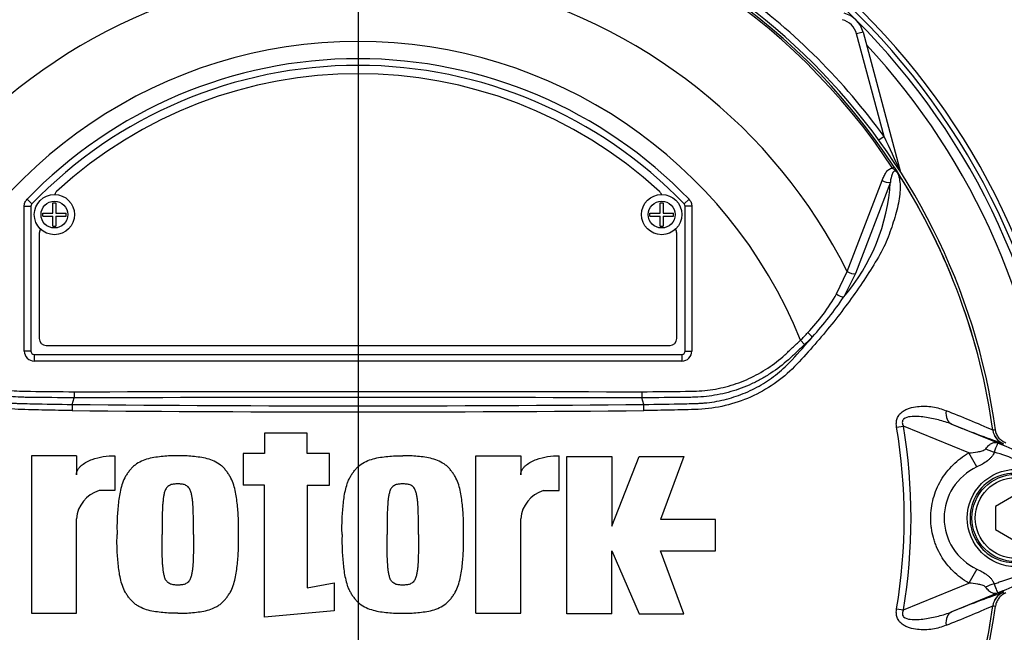
# Model space of a CAD drawing. Units: millimetres. Extents: x 0 to 594, y 0 to 420.
# Drawn here: x 133 to 162, y 172 to 191 of the extents above; entities that cross this region are included whole.
import ezdxf
from ezdxf.lldxf.tags import DXFTag

# ---------------------------------------------------------------- set-up
doc = ezdxf.new("R2010")
doc.units = ezdxf.units.MM
for name, color, linetype in [('Default', 7, 'Continuous'), ('II2-01-STD', 7, 'Continuous'), ('PART5', 7, 'Continuous'), ('TSH-1', 7, 'Continuous')]:
    doc.layers.add(name, color=color, linetype=linetype)
tags = doc.linetypes.add('CENTER2', pattern=[28.575, 19.05, -3.175, 3.175, -3.175]).pattern_tags.tags
tags[10:11] = [DXFTag(74, 4), DXFTag(75, 0), DXFTag(340, '0'), DXFTag(46, 0.0), DXFTag(50, 0.0), DXFTag(44, 0.0), DXFTag(45, 0.0)]
tags[8:9] = [DXFTag(74, 4), DXFTag(75, 0), DXFTag(340, '0'), DXFTag(46, 0.0), DXFTag(50, 0.0), DXFTag(44, 0.0), DXFTag(45, 0.0)]
tags[6:7] = [DXFTag(74, 4), DXFTag(75, 0), DXFTag(340, '0'), DXFTag(46, 0.0), DXFTag(50, 0.0), DXFTag(44, 0.0), DXFTag(45, 0.0)]
tags[4:5] = [DXFTag(74, 4), DXFTag(75, 0), DXFTag(340, '0'), DXFTag(46, 0.0), DXFTag(50, 0.0), DXFTag(44, 0.0), DXFTag(45, 0.0)]

# ---------------------------------------------------------------- blocks, each defined once
blk = doc.blocks.new('SEANNOT_GROUP98')
at = {"layer": 'Default', "color": 7, "linetype": 'CENTER2'}
blk.add_line((143.125, 215.304), (143.125, 98.407), dxfattribs=at)
blk = doc.blocks.new('SE3')
at = {"layer": 'II2-01-STD', "color": 7, "linetype": 'Continuous'}
for p, q in [((158.181, 190.396), (157.988, 190.344)), ((158.808, 187.284), (157.988, 190.344)), ((158.181, 190.396), (159.299, 186.223)), ((158.808, 187.284), (158.653, 187.171))]:
    blk.add_line(p, q, dxfattribs=at)
for centre, radius, start, end in [((143.065, 175.905), 21.35, 2.6846, 87.3154), ((143.065, 175.905), 21.2, 2.7036, 87.2964), ((143.125, 175.905), 21, 3.6234, 86.3766), ((143.125, 175.905), 19.376, 35.9615, 54.0385), ((157.408, 190.189), 0.8, 15, 75), ((157.408, 190.189), 0.6, 15, 75), ((143.125, 175.905), 20.71, 3.942, 42.956), ((128.088, 172.409), 34.132, 23.8742, 25.8359), ((162.616, 178.599), 0.5, 187.8692, 208.2937)]:
    blk.add_arc(centre, radius, start, end, dxfattribs=at)
at = {"layer": 'PART5', "color": 7, "linetype": 'Continuous'}
for p, q in [((159.059, 186.343), (159.107, 186.375)), ((157.709, 183.262), (158.749, 185.973)), ((158.992, 185.926), (157.958, 183.198)), ((133.175, 180.886), (133.175, 185.203)), ((133.175, 185.203), (133.375, 185.203)), ((133.259, 185.411), (133.403, 185.272)), ((133.375, 185.203), (133.375, 180.886)), ((133.375, 185.203), (133.375, 185.203)), ((133.375, 185.203), (133.375, 180.886)), ((133.403, 185.272), (133.403, 185.272)), ((134.03, 185), (134.03, 185.305)), ((134.03, 185.305), (134.119, 185.305)), ((134.119, 185.305), (134.119, 185)), ((152.131, 185.001), (152.131, 185.306)), ((152.131, 185.306), (152.22, 185.306)), ((152.22, 185.306), (152.22, 185.001)), ((152.991, 185.411), (152.847, 185.272)), ((152.847, 185.272), (152.847, 185.272)), ((152.875, 180.886), (152.875, 185.203)), ((152.875, 180.886), (152.875, 185.203)), ((152.875, 185.203), (152.875, 185.203)), ((153.075, 185.203), (152.875, 185.203)), ((153.075, 185.203), (153.075, 180.886)), ((133.725, 184.91), (133.725, 185)), ((133.725, 185), (134.03, 185)), ((133.725, 184.91), (134.03, 184.91)), ((134.03, 184.605), (134.03, 184.91)), ((134.119, 185), (134.425, 185)), ((134.119, 184.91), (134.119, 184.605)), ((134.119, 184.91), (134.425, 184.91)), ((134.425, 184.91), (134.425, 185)), ((151.826, 184.911), (151.826, 185.001)), ((151.826, 185.001), (152.131, 185.001)), ((151.826, 184.911), (152.131, 184.911)), ((152.131, 184.606), (152.131, 184.911)), ((152.22, 185.001), (152.526, 185.001)), ((152.22, 184.911), (152.22, 184.606)), ((152.22, 184.911), (152.526, 184.911)), ((152.526, 184.911), (152.526, 185.001)), ((152.131, 184.606), (152.22, 184.606)), ((133.625, 184.405), (133.625, 181.255)), ((134.03, 184.605), (134.119, 184.605)), ((152.625, 181.255), (152.625, 184.405)), ((157.387, 182.588), (157.709, 183.262)), ((157.958, 183.198), (157.602, 182.503)), ((156.313, 181.207), (156.435, 181.077)), ((133.375, 180.886), (133.175, 180.886)), ((133.375, 180.886), (133.375, 180.886)), ((133.825, 181.055), (152.425, 181.055)), ((152.875, 180.886), (152.875, 180.886)), ((152.875, 180.886), (153.075, 180.886)), ((133.475, 180.786), (152.775, 180.786)), ((133.475, 180.786), (133.475, 180.786)), ((133.475, 180.786), (152.775, 180.786)), ((133.475, 180.786), (133.475, 180.586)), ((152.775, 180.586), (133.475, 180.586)), ((152.775, 180.786), (152.775, 180.786)), ((152.775, 180.786), (152.775, 180.586)), ((134.665, 179.67), (134.664, 179.486)), ((151.584, 179.67), (151.585, 179.486)), ((134.607, 179.291), (134.664, 179.486)), ((134.664, 179.486), (134.664, 179.486)), ((151.585, 179.486), (151.585, 179.486)), ((151.642, 179.291), (151.585, 179.486)), ((159.179, 178.611), (159.381, 178.645)), ((161.33, 177.848), (159.381, 178.645)), ((160.82, 178.705), (162.341, 178.083)), ((162.048, 178.523), (162.048, 178.522)), ((162.048, 178.522), (162.054, 178.523)), ((162.048, 178.522), (162.048, 178.523)), ((162.048, 178.523), (162.048, 178.523)), ((141.609, 178.431), (140.334, 178.431)), ((140.334, 178.431), (140.334, 177.828)), ((141.609, 177.828), (141.609, 178.431)), ((162.341, 178.083), (162.36, 178.128)), ((134.735, 177.761), (133.393, 177.761)), ((133.393, 177.761), (133.393, 173.066)), ((134.735, 177.761), (134.735, 177.197)), ((135.875, 177.762), (135.875, 176.721)), ((140.334, 177.828), (139.697, 177.828)), ((139.697, 177.828), (139.697, 176.889)), ((142.279, 177.828), (141.609, 177.828)), ((142.279, 176.889), (142.279, 177.828)), ((146.637, 173.066), (146.637, 177.761)), ((146.637, 177.761), (147.979, 177.761)), ((147.979, 177.761), (147.979, 177.197)), ((149.119, 176.721), (149.119, 177.762)), ((149.353, 173.045), (149.353, 177.74)), ((149.353, 177.74), (150.695, 177.74)), ((150.695, 177.74), (150.695, 175.661)), ((150.695, 175.661), (151.5, 177.74)), ((151.5, 177.74), (152.841, 177.74)), ((152.841, 177.74), (152.137, 175.862)), ((161.572, 177.428), (161.33, 177.848)), ((135.875, 176.721), (135.405, 176.721)), ((140.334, 176.889), (139.697, 176.889)), ((140.334, 172.947), (140.334, 176.889)), ((141.609, 176.889), (141.609, 173.824)), ((141.609, 176.889), (142.279, 176.889)), ((148.649, 176.721), (149.119, 176.721)), ((162.725, 176.598), (162.125, 176.252)), ((162.125, 176.252), (162.125, 175.559)), ((134.735, 173.066), (134.735, 175.883)), ((147.979, 173.066), (147.979, 175.883)), ((153.78, 175.862), (152.137, 175.862)), ((153.78, 174.923), (153.78, 175.862)), ((162.125, 175.559), (162.725, 175.213)), ((150.695, 173.045), (150.695, 174.923)), ((150.695, 174.923), (151.5, 173.045)), ((152.841, 173.045), (152.137, 174.923)), ((152.137, 174.923), (153.78, 174.923)), ((161.573, 174.383), (161.332, 173.963)), ((141.609, 173.824), (142.412, 173.972)), ((142.412, 173.972), (142.412, 173.133)), ((159.381, 173.166), (161.332, 173.963)), ((162.341, 173.728), (160.82, 173.106)), ((162.341, 173.728), (162.36, 173.682)), ((162.353, 173.683), (162.36, 173.682)), ((159.179, 173.2), (159.381, 173.166)), ((162.048, 173.289), (162.048, 173.288)), ((162.048, 173.288), (162.048, 173.289)), ((162.048, 173.288), (162.048, 173.288)), ((133.393, 173.066), (134.735, 173.066)), ((142.412, 173.133), (140.334, 172.947)), ((146.637, 173.066), (147.979, 173.066)), ((150.695, 173.045), (149.353, 173.045)), ((151.5, 173.045), (152.841, 173.045))]:
    blk.add_line(p, q, dxfattribs=at)
for centre, radius in [((134.075, 184.955), 0.6), ((152.176, 184.956), 0.6), ((134.075, 184.955), 0.4), ((152.176, 184.956), 0.4), ((162.735, 175.905), 1.451), ((162.725, 175.905), 1.3), ((162.725, 175.905), 1.2)]:
    blk.add_circle(centre, radius, dxfattribs=at)
for centre, radius, start, end in [((143.125, 175.905), 19.184, 97.8678, 172.1322), ((143.125, 175.905), 19.184, 7.8678, 82.1322), ((143.125, 175.905), 19.106, 98.1954, 146.7731), ((143.125, 175.905), 19.048, 98.1954, 146.7731), ((143.125, 175.905), 19.048, 33.2269, 81.8046), ((143.125, 175.905), 19.106, 33.2269, 81.8046), ((143.125, 175.905), 16.335, 103.2167, 153.2331), ((143.125, 175.905), 16.335, 26.7669, 76.7833), ((143.125, 175.905), 14.214, 21.8998, 158.1002), ((143.125, 175.905), 13.7, 43.9331, 136.0669), ((143.125, 175.905), 13.5, 43.9332, 136.0668), ((143.125, 175.905), 13.5, 43.9331, 136.0669), ((143.125, 175.905), 13.25, 47.2999, 132.7001), ((158.458, 185.58), 0.97, 36.649, 38.2272), ((143.125, 175.905), 19.104, 7.8758, 32.4128), ((159.134, 186.075), 0.138, 26.87, 30.6693), ((143.125, 175.905), 19.103, 7.8758, 32.3855), ((153.257, 186.261), 5.744, 319.1396, 356.655), ((134.275, 185.496), 0.2, 132.7001, 162.7489), ((151.975, 185.496), 0.2, 17.5353, 47.2999), ((133.475, 185.203), 0.1, 136.0881, 179.9789), ((152.775, 185.203), 0.1, 0.0211, 43.9119), ((133.825, 184.405), 0.2, 144.8243, 180), ((152.425, 184.405), 0.2, 0, 35.1861), ((152.263, 185.488), 5.888, 316.4856, 330.4929), ((149.86, 187.582), 9.259, 317.3704, 326.7294), ((151.598, 186.001), 6.724, 314.5199, 317.213), ((133.825, 181.255), 0.2, 180, 270), ((152.425, 181.255), 0.2, 270, 0), ((139.213, 196.146), 22.911, 317.3486, 319.6471), ((151.437, 186.386), 7.291, 313.2735, 315.8973), ((143.125, -2417.329), 2596.829, 89.813331, 90.186669), ((137.855, 179.085), 3.254, 176.3729, 179.5752), ((143.125, 1102.663), 923.593, 269.471205, 270.528795), ((143.125, 1112.408), 933.156, 269.477019, 270.522981), ((148.394, 179.085), 3.254, 0.4248, 3.6271), ((149.863, 151.224), 29.894, 65.9472, 68.8401), ((143.125, 175.905), 16.28, 350.4332, 9.5668), ((143.125, 175.905), 16.485, 350.4332, 9.5668), ((171.469, 204.667), 28.062, 247.697, 251.0436), ((162.543, 178.59), 0.5, 187.8447, 247.6777), ((162.543, 178.59), 0.5, 187.7834, 247.6446), ((162.925, 171.422), 7.154, 96.3946, 96.9928), ((159.739, 170.056), 8.159, 63.0412, 73.2635), ((155.739, 161.783), 17.586, 67.9501, 68.2452), ((160.276, 172.881), 5.596, 68.346, 69.1326), ((160.147, 172.814), 5.707, 37.1339, 68.1584), ((162.268, 175.905), 1.674, 114.5566, 245.4587), ((135.67, 175.822), 0.938, 106.4109, 176.2684), ((148.914, 175.822), 0.938, 106.4108, 176.2685), ((160.149, 178.994), 5.703, 291.8218, 322.8745), ((159.919, 181.371), 7.734, 287.3147, 296.7268), ((159.85, 181.394), 7.778, 286.6897, 287.7497), ((171.469, 147.143), 28.062, 108.9564, 112.303), ((162.543, 173.221), 0.5, 112.3555, 172.2166), ((162.543, 173.22), 0.5, 112.3223, 172.1553), ((155.739, 190.027), 17.586, 291.7508, 292.0499), ((160.276, 178.929), 5.596, 290.8565, 291.654), ((143.125, 175.905), 19.184, 187.8678, 262.1322), ((143.125, 175.905), 19.184, 277.8678, 352.1322), ((143.125, 175.905), 19.104, 333.25, 352.1242), ((143.125, 175.905), 19.103, 333.2739, 352.1242), ((149.863, 200.586), 29.894, 291.1599, 294.0528), ((162.925, 180.389), 7.154, 263.0072, 263.6054)]:
    blk.add_arc(centre, radius, start, end, dxfattribs=at)
for centre, major_axis, ratio, start_param, end_param in [((158.868, 186.049), (-0.189, 0.065), 0.618285, 1.119035, 2.475223), ((157.836, 183.326), (-0.185, 0.076), 0.603658, 1.090676, 2.510095), ((157.48, 182.631), (-0.171, 0.104), 0.445014, 1.28374, 2.593609), ((156.551, 181.441), (-0.144, 0.139), 0.08855, 1.532398, 2.664233), ((133.475, 180.886), (0.212, 0.212), 0.999695, 2.356347, 3.926839), ((133.475, 180.886), (0.0707, 0.0707), 0.999695, 2.356347, 3.926839), ((133.475, 180.886), (0.0708, 0.0708), 0.998479, 2.356347, 3.926839), ((152.775, 180.886), (-0.0707, 0.0707), 0.999695, 2.356347, 3.926839), ((152.775, 180.886), (-0.212, 0.212), 0.999695, 2.356347, 3.926839), ((152.775, 180.886), (-0.0708, 0.0708), 0.998479, 2.356347, 3.926839), ((161.009, 179.168), (-0.182, -0.466), 0.662345, 5.100537, 6.259888), ((162.031, 178.446), (0.883, -0.469), 0.509867, 4.763672, 5.039948), ((162.635, 179.041), (-0.358, -0.934), 0.441525, 6.232653, 6.263733), ((162.024, 173.374), (0.884, 0.467), 0.50249, 1.246839, 1.52175), ((162.634, 172.769), (-0.357, 0.934), 0.441519, 0.019452, 0.050961), ((161.009, 172.643), (-0.182, 0.466), 0.662345, 0.023297, 1.182649)]:
    blk.add_ellipse(centre, major_axis=major_axis, ratio=ratio, start_param=start_param, end_param=end_param, dxfattribs=at)
for points, knots in [([(159.107, 186.375), (159.121, 186.354), (159.135, 186.333), (159.161, 186.292), (159.173, 186.272), (159.19, 186.245), (159.195, 186.236), (159.203, 186.224), (159.205, 186.22), (159.21, 186.212), (159.212, 186.208), (159.217, 186.2), (159.22, 186.195), (159.227, 186.184), (159.23, 186.179), (159.24, 186.164), (159.246, 186.155), (159.252, 186.145)], [0, 0, 0, 0, 0.25, 0.25, 0.5, 0.5, 0.625, 0.625, 0.6875, 0.6875, 0.75, 0.75, 0.8125, 0.8125, 0.875, 0.875, 1, 1, 1, 1]), ([(134.601, 179.109), (134.333, 179.114), (134.066, 179.119), (133.531, 179.13), (133.264, 179.132), (132.73, 179.156), (132.465, 179.192), (131.939, 179.314), (131.68, 179.4), (130.943, 179.724), (130.489, 180.038), (129.93, 180.606), (129.755, 180.805), (129.407, 181.201), (129.236, 181.401), (128.744, 182.006), (128.44, 182.416), (128.019, 183.033), (127.885, 183.238), (127.635, 183.646), (127.517, 183.846), (127.378, 184.143), (127.338, 184.243), (127.266, 184.442), (127.231, 184.541), (127.133, 184.834), (127.078, 185.026), (126.994, 185.395), (126.968, 185.574), (126.963, 185.902), (126.984, 186.049), (127.03, 186.181)], [0, 0, 0, 0, 0.0625, 0.0625, 0.125, 0.125, 0.1875, 0.1875, 0.25, 0.25, 0.375, 0.375, 0.4375, 0.4375, 0.5, 0.5, 0.625, 0.625, 0.6875, 0.6875, 0.75, 0.75, 0.78125, 0.78125, 0.8125, 0.8125, 0.875, 0.875, 0.9375, 0.9375, 1, 1, 1, 1]), ([(159.22, 186.181), (159.265, 186.051), (159.286, 185.905), (159.283, 185.586), (159.258, 185.41), (159.176, 185.04), (159.121, 184.849), (159.024, 184.558), (158.99, 184.459), (158.918, 184.261), (158.88, 184.163), (158.743, 183.864), (158.623, 183.661), (158.372, 183.251), (158.238, 183.044), (157.817, 182.425), (157.51, 182.011), (157.018, 181.407), (156.849, 181.207), (156.5, 180.811), (156.324, 180.611), (155.761, 180.038), (155.319, 179.731), (154.58, 179.404), (154.327, 179.319), (153.806, 179.195), (153.537, 179.157), (152.998, 179.132), (152.728, 179.13), (152.189, 179.119), (151.919, 179.114), (151.649, 179.109)], [0, 0, 0, 0, 0.0625, 0.0625, 0.125, 0.125, 0.1875, 0.1875, 0.21875, 0.21875, 0.25, 0.25, 0.3125, 0.3125, 0.375, 0.375, 0.5, 0.5, 0.5625, 0.5625, 0.625, 0.625, 0.75, 0.75, 0.8125, 0.8125, 0.875, 0.875, 0.9375, 0.9375, 1, 1, 1, 1]), ([(158.749, 185.973), (158.764, 186.015), (158.78, 186.056), (158.817, 186.135), (158.838, 186.172), (158.886, 186.241), (158.913, 186.272), (158.977, 186.322), (159.015, 186.34), (159.059, 186.343)], [0, 0, 0, 0, 0.25, 0.25, 0.5, 0.5, 0.75, 0.75, 1, 1, 1, 1]), ([(159.22, 186.181), (159.205, 186.206), (159.184, 186.233), (159.135, 186.259), (159.115, 186.253), (159.072, 186.225), (159.057, 186.192), (159.018, 186.088), (159.004, 186.008), (158.992, 185.926)], [0, 0, 0, 0, 0.125, 0.125, 0.25, 0.25, 0.5, 0.5, 1, 1, 1, 1]), ([(159.236, 186.159), (159.225, 186.178), (159.214, 186.197), (159.193, 186.222), (159.185, 186.23), (159.169, 186.244), (159.159, 186.25), (159.142, 186.262), (159.134, 186.269), (159.118, 186.283), (159.111, 186.291), (159.088, 186.313), (159.073, 186.328), (159.059, 186.343)], [0, 0, 0, 0, 0.25, 0.25, 0.375, 0.375, 0.5, 0.5, 0.625, 0.625, 0.75, 0.75, 1, 1, 1, 1]), ([(159.257, 186.137), (159.258, 186.136), (159.258, 186.135), (159.257, 186.134), (159.257, 186.135), (159.254, 186.137), (159.252, 186.139), (159.246, 186.147), (159.241, 186.152), (159.236, 186.159)], [0, 0, 0, 0, 0.125, 0.125, 0.25, 0.25, 0.5, 0.5, 1, 1, 1, 1]), ([(133.175, 185.203), (133.175, 185.241), (133.182, 185.279), (133.211, 185.35), (133.232, 185.383), (133.259, 185.411)], [0, 0, 0, 0, 0.5, 0.5, 1, 1, 1, 1]), ([(152.991, 185.411), (153.018, 185.383), (153.038, 185.351), (153.067, 185.279), (153.075, 185.241), (153.075, 185.203)], [0, 0, 0, 0, 0.5, 0.5, 1, 1, 1, 1]), ([(129.937, 181.207), (130.015, 181.133), (130.132, 181.023), (130.249, 180.913), (130.327, 180.84), (130.366, 180.803), (130.564, 180.624), (130.733, 180.493), (131, 180.317), (131.092, 180.262), (131.28, 180.158), (131.377, 180.109), (131.673, 179.973), (131.875, 179.9), (132.287, 179.784), (132.497, 179.742), (132.819, 179.704), (132.927, 179.695), (133.09, 179.688), (133.144, 179.687), (133.253, 179.686), (133.742, 179.681), (134.231, 179.675), (134.665, 179.67)], [0, 0, 0, 0, 0.0625, 0.09375, 0.09375, 0.125, 0.125, 0.25, 0.25, 0.3125, 0.3125, 0.375, 0.375, 0.5, 0.5, 0.625, 0.625, 0.6875, 0.6875, 0.71875, 0.71875, 0.75, 1, 1, 1, 1]), ([(151.584, 179.67), (152.019, 179.675), (152.508, 179.681), (152.997, 179.686), (153.105, 179.687), (153.16, 179.688), (153.322, 179.695), (153.431, 179.704), (153.753, 179.742), (153.963, 179.784), (154.375, 179.9), (154.577, 179.973), (154.873, 180.109), (154.97, 180.158), (155.158, 180.262), (155.249, 180.317), (155.517, 180.493), (155.685, 180.624), (155.884, 180.803), (155.922, 180.84), (156, 180.913), (156.118, 181.023), (156.235, 181.133), (156.313, 181.207)], [0, 0, 0, 0, 0.25, 0.28125, 0.28125, 0.3125, 0.3125, 0.375, 0.375, 0.5, 0.5, 0.625, 0.625, 0.6875, 0.6875, 0.75, 0.75, 0.875, 0.875, 0.90625, 0.90625, 0.9375, 1, 1, 1, 1]), ([(134.664, 179.486), (134.22, 179.492), (133.72, 179.498), (133.22, 179.504), (133.109, 179.506), (133.053, 179.507), (132.887, 179.516), (132.776, 179.526), (132.447, 179.568), (132.233, 179.612), (131.811, 179.733), (131.605, 179.809), (131.302, 179.947), (131.203, 179.997), (131.01, 180.104), (130.915, 180.161), (130.64, 180.341), (130.465, 180.475), (130.259, 180.659), (130.219, 180.697), (130.138, 180.773), (130.017, 180.887), (129.896, 181.001), (129.815, 181.077)], [0, 0, 0, 0, 0.25, 0.28125, 0.28125, 0.3125, 0.3125, 0.375, 0.375, 0.5, 0.5, 0.625, 0.625, 0.6875, 0.6875, 0.75, 0.75, 0.875, 0.875, 0.90625, 0.90625, 0.9375, 1, 1, 1, 1]), ([(156.435, 181.077), (156.355, 181.002), (156.235, 180.889), (156.114, 180.776), (156.034, 180.7), (155.994, 180.663), (155.79, 180.48), (155.617, 180.346), (155.342, 180.166), (155.248, 180.109), (155.056, 180.002), (154.956, 179.952), (154.653, 179.812), (154.446, 179.735), (154.024, 179.614), (153.809, 179.569), (153.48, 179.527), (153.369, 179.516), (153.202, 179.508), (153.146, 179.506), (153.035, 179.504), (152.533, 179.498), (152.031, 179.492), (151.585, 179.486)], [0, 0, 0, 0, 0.0625, 0.09375, 0.09375, 0.125, 0.125, 0.25, 0.25, 0.3125, 0.3125, 0.375, 0.375, 0.5, 0.5, 0.625, 0.625, 0.6875, 0.6875, 0.71875, 0.71875, 0.75, 1, 1, 1, 1]), ([(130.186, 180.623), (130.203, 180.605), (130.22, 180.586), (130.254, 180.55), (130.306, 180.496), (130.36, 180.443), (130.469, 180.341), (130.544, 180.275), (130.7, 180.149), (130.781, 180.088), (130.947, 179.974), (131.031, 179.921), (131.29, 179.77), (131.47, 179.684), (131.748, 179.573), (131.843, 179.54), (132.035, 179.479), (132.133, 179.453), (132.426, 179.384), (132.622, 179.352), (132.87, 179.331), (132.919, 179.327), (133.018, 179.322), (133.068, 179.321), (133.217, 179.318), (133.316, 179.315), (133.812, 179.305), (134.21, 179.297), (134.607, 179.291)], [0, 0, 0, 0, 0.015625, 0.015625, 0.03125, 0.0625, 0.0625, 0.125, 0.125, 0.1875, 0.1875, 0.25, 0.25, 0.375, 0.375, 0.4375, 0.4375, 0.5, 0.5, 0.625, 0.625, 0.65625, 0.65625, 0.6875, 0.6875, 0.75, 0.75, 1, 1, 1, 1]), ([(151.642, 179.291), (152.044, 179.297), (152.445, 179.305), (152.946, 179.316), (153.047, 179.318), (153.197, 179.321), (153.247, 179.323), (153.347, 179.329), (153.397, 179.332), (153.548, 179.346), (153.647, 179.359), (153.844, 179.391), (153.942, 179.411), (154.232, 179.481), (154.421, 179.541), (154.699, 179.652), (154.79, 179.692), (154.97, 179.78), (155.058, 179.827), (155.315, 179.978), (155.477, 180.09), (155.708, 180.277), (155.782, 180.342), (155.926, 180.478), (155.997, 180.55), (156.064, 180.623)], [0, 0, 0, 0, 0.25, 0.25, 0.3125, 0.3125, 0.34375, 0.34375, 0.375, 0.375, 0.4375, 0.4375, 0.5, 0.5, 0.625, 0.625, 0.6875, 0.6875, 0.75, 0.75, 0.875, 0.875, 0.9375, 0.9375, 1, 1, 1, 1]), ([(159.179, 178.611), (159.171, 178.656), (159.168, 178.7), (159.173, 178.79), (159.181, 178.834), (159.203, 178.896), (159.213, 178.916), (159.234, 178.953), (159.246, 178.971), (159.285, 179.021), (159.316, 179.05), (159.382, 179.099), (159.417, 179.12), (159.49, 179.155), (159.527, 179.169), (159.641, 179.205), (159.72, 179.22), (159.874, 179.238), (159.952, 179.241), (160.105, 179.237), (160.18, 179.23), (160.325, 179.208), (160.395, 179.193), (160.528, 179.154), (160.592, 179.13), (160.654, 179.103)], [0, 0, 0, 0, 0.0625, 0.0625, 0.125, 0.125, 0.15625, 0.15625, 0.1875, 0.1875, 0.25, 0.25, 0.3125, 0.3125, 0.375, 0.375, 0.5, 0.5, 0.625, 0.625, 0.75, 0.75, 0.875, 0.875, 1, 1, 1, 1]), ([(160.82, 178.705), (160.693, 178.755), (160.563, 178.795), (160.294, 178.864), (160.154, 178.893), (159.872, 178.932), (159.728, 178.945), (159.515, 178.919), (159.44, 178.905), (159.363, 178.829), (159.348, 178.791), (159.35, 178.716), (159.364, 178.679), (159.381, 178.645)], [0, 0, 0, 0, 0.25, 0.25, 0.5, 0.5, 0.75, 0.75, 0.875, 0.875, 0.9375, 0.9375, 1, 1, 1, 1]), ([(162.43, 178.139), (162.389, 178.156), (162.352, 178.178), (162.284, 178.23), (162.253, 178.261), (162.201, 178.33), (162.179, 178.368), (162.146, 178.447), (162.134, 178.488), (162.128, 178.531)], [0, 0, 0, 0, 0.25, 0.25, 0.5, 0.5, 0.75, 0.75, 1, 1, 1, 1]), ([(161.838, 177.972), (161.869, 178.013), (161.901, 178.049), (161.948, 178.091), (161.964, 178.103), (161.995, 178.124), (162.011, 178.133), (162.042, 178.147), (162.058, 178.152), (162.089, 178.158), (162.105, 178.159), (162.14, 178.156), (162.158, 178.152), (162.192, 178.142), (162.204, 178.137), (162.23, 178.128), (162.244, 178.122), (162.257, 178.117)], [0, 0, 0, 0, 0.25, 0.25, 0.375, 0.375, 0.5, 0.5, 0.625, 0.625, 0.75, 0.75, 0.875, 0.875, 0.9375, 0.9375, 1, 1, 1, 1]), ([(161.33, 177.848), (161.42, 177.854), (161.51, 177.863), (161.643, 177.887), (161.687, 177.897), (161.749, 177.917), (161.769, 177.925), (161.808, 177.945), (161.826, 177.956), (161.838, 177.972)], [0, 0, 0, 0, 0.5, 0.5, 0.75, 0.75, 0.875, 0.875, 1, 1, 1, 1]), ([(162.089, 177.869), (162.081, 177.844), (162.07, 177.82), (162.043, 177.774), (162.027, 177.751), (161.992, 177.708), (161.972, 177.687), (161.93, 177.647), (161.907, 177.628), (161.836, 177.573), (161.786, 177.54), (161.682, 177.48), (161.628, 177.453), (161.572, 177.428)], [0, 0, 0, 0, 0.125, 0.125, 0.25, 0.25, 0.375, 0.375, 0.5, 0.5, 0.75, 0.75, 1, 1, 1, 1]), ([(162.27, 178.111), (162.257, 178.116), (162.245, 178.121), (162.224, 178.127), (162.217, 178.129), (162.206, 178.13), (162.202, 178.129), (162.195, 178.126), (162.193, 178.124), (162.18, 178.111), (162.172, 178.094), (162.154, 178.047), (162.143, 178.018), (162.118, 177.95), (162.104, 177.911), (162.089, 177.869)], [0, 0, 0, 0, 0.0625, 0.0625, 0.125, 0.125, 0.1875, 0.1875, 0.25, 0.25, 0.5, 0.5, 0.75, 0.75, 1, 1, 1, 1]), ([(134.735, 177.197), (134.735, 177.227), (134.739, 177.255), (134.756, 177.31), (134.769, 177.337), (134.799, 177.386), (134.816, 177.409), (134.855, 177.451), (134.876, 177.471), (134.944, 177.526), (134.992, 177.557), (135.093, 177.61), (135.147, 177.633), (135.308, 177.692), (135.419, 177.718), (135.645, 177.753), (135.76, 177.762), (135.875, 177.762)], [0, 0, 0, 0, 0.0625, 0.0625, 0.125, 0.125, 0.1875, 0.1875, 0.25, 0.25, 0.375, 0.375, 0.5, 0.5, 0.75, 0.75, 1, 1, 1, 1]), ([(137.753, 177.761), (137.679, 177.762), (137.605, 177.764), (137.458, 177.758), (137.385, 177.751), (137.239, 177.735), (137.166, 177.727), (137.02, 177.707), (136.947, 177.693), (136.806, 177.654), (136.737, 177.629), (136.603, 177.567), (136.538, 177.53), (136.45, 177.464), (136.423, 177.44), (136.37, 177.388), (136.346, 177.36), (136.3, 177.302), (136.279, 177.272), (136.236, 177.212), (136.216, 177.181), (136.16, 177.086), (136.13, 177.018), (136.08, 176.877), (136.06, 176.806), (136.011, 176.591), (135.991, 176.445), (135.962, 176.152), (135.95, 176.004), (135.938, 175.709), (135.94, 175.561), (135.942, 175.413)], [0, 0, 0, 0, 0.0625, 0.0625, 0.125, 0.125, 0.1875, 0.1875, 0.25, 0.25, 0.3125, 0.3125, 0.375, 0.375, 0.40625, 0.40625, 0.4375, 0.4375, 0.46875, 0.46875, 0.5, 0.5, 0.5625, 0.5625, 0.625, 0.625, 0.75, 0.75, 0.875, 0.875, 1, 1, 1, 1]), ([(139.563, 175.413), (139.565, 175.56), (139.567, 175.707), (139.555, 176.001), (139.544, 176.148), (139.514, 176.44), (139.495, 176.585), (139.446, 176.8), (139.426, 176.872), (139.378, 177.01), (139.349, 177.078), (139.293, 177.174), (139.273, 177.205), (139.231, 177.266), (139.209, 177.296), (139.164, 177.354), (139.14, 177.382), (139.089, 177.435), (139.06, 177.459), (138.971, 177.528), (138.907, 177.565), (138.772, 177.628), (138.701, 177.653), (138.558, 177.693), (138.486, 177.707), (138.34, 177.727), (138.267, 177.735), (138.121, 177.751), (138.048, 177.758), (137.901, 177.764), (137.827, 177.762), (137.753, 177.761)], [0, 0, 0, 0, 0.125, 0.125, 0.25, 0.25, 0.375, 0.375, 0.4375, 0.4375, 0.5, 0.5, 0.53125, 0.53125, 0.5625, 0.5625, 0.59375, 0.59375, 0.625, 0.625, 0.6875, 0.6875, 0.75, 0.75, 0.8125, 0.8125, 0.875, 0.875, 0.9375, 0.9375, 1, 1, 1, 1]), ([(142.648, 175.413), (142.646, 175.56), (142.645, 175.706), (142.656, 175.998), (142.668, 176.145), (142.697, 176.435), (142.715, 176.579), (142.763, 176.792), (142.782, 176.862), (142.818, 176.966), (142.831, 177), (142.86, 177.068), (142.877, 177.102), (142.914, 177.167), (142.934, 177.198), (142.976, 177.259), (142.998, 177.289), (143.043, 177.349), (143.067, 177.377), (143.119, 177.431), (143.147, 177.456), (143.235, 177.524), (143.299, 177.562), (143.434, 177.626), (143.504, 177.651), (143.646, 177.691), (143.718, 177.705), (143.866, 177.727), (143.94, 177.734), (144.088, 177.75), (144.161, 177.758), (144.31, 177.764), (144.385, 177.762), (144.459, 177.761)], [0, 0, 0, 0, 0.125, 0.125, 0.25, 0.25, 0.375, 0.375, 0.4375, 0.4375, 0.46875, 0.46875, 0.5, 0.5, 0.53125, 0.53125, 0.5625, 0.5625, 0.59375, 0.59375, 0.625, 0.625, 0.6875, 0.6875, 0.75, 0.75, 0.8125, 0.8125, 0.875, 0.875, 0.9375, 0.9375, 1, 1, 1, 1]), ([(146.27, 175.413), (146.272, 175.561), (146.273, 175.708), (146.262, 176.002), (146.25, 176.149), (146.221, 176.442), (146.202, 176.588), (146.152, 176.804), (146.132, 176.875), (146.084, 177.013), (146.054, 177.081), (145.998, 177.177), (145.978, 177.208), (145.936, 177.268), (145.914, 177.298), (145.869, 177.356), (145.845, 177.384), (145.793, 177.437), (145.765, 177.461), (145.675, 177.529), (145.611, 177.566), (145.477, 177.629), (145.406, 177.654), (145.263, 177.693), (145.191, 177.707), (145.045, 177.728), (144.973, 177.735), (144.827, 177.751), (144.754, 177.758), (144.607, 177.764), (144.533, 177.762), (144.459, 177.761)], [0, 0, 0, 0, 0.125, 0.125, 0.25, 0.25, 0.375, 0.375, 0.4375, 0.4375, 0.5, 0.5, 0.53125, 0.53125, 0.5625, 0.5625, 0.59375, 0.59375, 0.625, 0.625, 0.6875, 0.6875, 0.75, 0.75, 0.8125, 0.8125, 0.875, 0.875, 0.9375, 0.9375, 1, 1, 1, 1]), ([(147.979, 177.197), (147.979, 177.227), (147.983, 177.255), (148, 177.31), (148.013, 177.337), (148.043, 177.386), (148.061, 177.409), (148.1, 177.451), (148.121, 177.471), (148.188, 177.526), (148.236, 177.557), (148.338, 177.61), (148.391, 177.633), (148.553, 177.692), (148.663, 177.718), (148.889, 177.753), (149.004, 177.762), (149.119, 177.762)], [0, 0, 0, 0, 0.0625, 0.0625, 0.125, 0.125, 0.1875, 0.1875, 0.25, 0.25, 0.375, 0.375, 0.5, 0.5, 0.75, 0.75, 1, 1, 1, 1]), ([(161.332, 173.963), (161.16, 174.062), (161.004, 174.18), (160.795, 174.387), (160.728, 174.461), (160.607, 174.616), (160.552, 174.697), (160.453, 174.865), (160.409, 174.953), (160.352, 175.089), (160.334, 175.135), (160.302, 175.229), (160.287, 175.275), (160.248, 175.417), (160.229, 175.513), (160.209, 175.658), (160.204, 175.707), (160.198, 175.805), (160.196, 175.855), (160.196, 176.102), (160.222, 176.295), (160.299, 176.581), (160.332, 176.675), (160.408, 176.855), (160.451, 176.943), (160.55, 177.112), (160.606, 177.194), (160.727, 177.35), (160.792, 177.423), (160.931, 177.56), (161.005, 177.624), (161.161, 177.744), (161.244, 177.799), (161.33, 177.848)], [0, 0, 0, 0, 0.125, 0.125, 0.1875, 0.1875, 0.25, 0.25, 0.3125, 0.3125, 0.34375, 0.34375, 0.375, 0.375, 0.4375, 0.4375, 0.46875, 0.46875, 0.5, 0.5, 0.625, 0.625, 0.6875, 0.6875, 0.75, 0.75, 0.8125, 0.8125, 0.875, 0.875, 0.9375, 0.9375, 1, 1, 1, 1]), ([(163.41, 177.01), (163.216, 177.143), (162.983, 177.224), (162.514, 177.248), (162.277, 177.194), (161.86, 176.971), (161.683, 176.802), (161.44, 176.401), (161.371, 176.168), (161.362, 175.693), (161.422, 175.456), (161.654, 175.043), (161.824, 174.87), (162.233, 174.633), (162.471, 174.57), (162.942, 174.579), (163.174, 174.653), (163.375, 174.78)], [0, 0, 0, 0, 0.125, 0.125, 0.25, 0.25, 0.375, 0.375, 0.5, 0.5, 0.625, 0.625, 0.75, 0.75, 0.875, 0.875, 1, 1, 1, 1]), ([(137.753, 176.922), (137.734, 176.923), (137.715, 176.922), (137.677, 176.919), (137.658, 176.918), (137.621, 176.914), (137.602, 176.911), (137.565, 176.903), (137.547, 176.897), (137.513, 176.882), (137.496, 176.874), (137.465, 176.854), (137.451, 176.842), (137.425, 176.815), (137.414, 176.799), (137.394, 176.768), (137.385, 176.751), (137.363, 176.7), (137.353, 176.664), (137.336, 176.592), (137.33, 176.556), (137.319, 176.483), (137.315, 176.446), (137.308, 176.373), (137.304, 176.336), (137.296, 176.226), (137.293, 176.152), (137.289, 176.004), (137.287, 175.93), (137.283, 175.709), (137.283, 175.561), (137.283, 175.413)], [0, 0, 0, 0, 0.03125, 0.03125, 0.0625, 0.0625, 0.09375, 0.09375, 0.125, 0.125, 0.15625, 0.15625, 0.1875, 0.1875, 0.21875, 0.21875, 0.25, 0.25, 0.3125, 0.3125, 0.375, 0.375, 0.4375, 0.4375, 0.5, 0.5, 0.625, 0.625, 0.75, 0.75, 1, 1, 1, 1]), ([(138.222, 175.413), (138.222, 175.562), (138.222, 175.71), (138.218, 175.932), (138.216, 176.006), (138.212, 176.155), (138.209, 176.229), (138.2, 176.339), (138.197, 176.376), (138.189, 176.45), (138.185, 176.487), (138.175, 176.56), (138.168, 176.597), (138.151, 176.669), (138.14, 176.704), (138.11, 176.772), (138.091, 176.804), (138.052, 176.844), (138.037, 176.856), (138.005, 176.875), (137.989, 176.884), (137.955, 176.899), (137.936, 176.904), (137.9, 176.911), (137.882, 176.914), (137.845, 176.918), (137.827, 176.919), (137.79, 176.922), (137.771, 176.923), (137.753, 176.922)], [0, 0, 0, 0, 0.25, 0.25, 0.375, 0.375, 0.5, 0.5, 0.5625, 0.5625, 0.625, 0.625, 0.6875, 0.6875, 0.75, 0.75, 0.8125, 0.8125, 0.84375, 0.84375, 0.875, 0.875, 0.90625, 0.90625, 0.9375, 0.9375, 0.96875, 0.96875, 1, 1, 1, 1]), ([(144.459, 176.922), (144.44, 176.923), (144.422, 176.922), (144.384, 176.919), (144.366, 176.918), (144.328, 176.914), (144.31, 176.911), (144.273, 176.903), (144.255, 176.898), (144.221, 176.883), (144.204, 176.874), (144.173, 176.855), (144.159, 176.843), (144.133, 176.816), (144.121, 176.801), (144.101, 176.77), (144.093, 176.753), (144.07, 176.702), (144.06, 176.666), (144.043, 176.594), (144.036, 176.558), (144.026, 176.485), (144.022, 176.448), (144.014, 176.374), (144.011, 176.338), (144.003, 176.227), (144, 176.153), (143.995, 176.005), (143.993, 175.931), (143.989, 175.709), (143.989, 175.561), (143.99, 175.413)], [0, 0, 0, 0, 0.03125, 0.03125, 0.0625, 0.0625, 0.09375, 0.09375, 0.125, 0.125, 0.15625, 0.15625, 0.1875, 0.1875, 0.21875, 0.21875, 0.25, 0.25, 0.3125, 0.3125, 0.375, 0.375, 0.4375, 0.4375, 0.5, 0.5, 0.625, 0.625, 0.75, 0.75, 1, 1, 1, 1]), ([(144.929, 175.413), (144.929, 175.562), (144.929, 175.71), (144.925, 175.932), (144.923, 176.006), (144.918, 176.155), (144.916, 176.229), (144.907, 176.34), (144.904, 176.377), (144.896, 176.45), (144.892, 176.487), (144.881, 176.561), (144.875, 176.597), (144.858, 176.669), (144.847, 176.704), (144.817, 176.773), (144.797, 176.805), (144.745, 176.858), (144.712, 176.877), (144.661, 176.899), (144.643, 176.904), (144.607, 176.911), (144.589, 176.914), (144.552, 176.918), (144.533, 176.919), (144.496, 176.922), (144.478, 176.923), (144.459, 176.922)], [0, 0, 0, 0, 0.25, 0.25, 0.375, 0.375, 0.5, 0.5, 0.5625, 0.5625, 0.625, 0.625, 0.6875, 0.6875, 0.75, 0.75, 0.8125, 0.8125, 0.875, 0.875, 0.90625, 0.90625, 0.9375, 0.9375, 0.96875, 0.96875, 1, 1, 1, 1]), ([(137.753, 173.066), (137.678, 173.065), (137.604, 173.063), (137.456, 173.069), (137.383, 173.076), (137.236, 173.092), (137.163, 173.1), (137.016, 173.121), (136.943, 173.135), (136.799, 173.175), (136.73, 173.2), (136.629, 173.248), (136.596, 173.265), (136.532, 173.303), (136.501, 173.324), (136.442, 173.37), (136.415, 173.394), (136.364, 173.446), (136.34, 173.474), (136.295, 173.533), (136.273, 173.563), (136.231, 173.624), (136.21, 173.655), (136.155, 173.75), (136.126, 173.818), (136.078, 173.959), (136.058, 174.03), (136.009, 174.244), (135.991, 174.389), (135.961, 174.68), (135.95, 174.827), (135.938, 175.12), (135.94, 175.267), (135.942, 175.413)], [0, 0, 0, 0, 0.0625, 0.0625, 0.125, 0.125, 0.1875, 0.1875, 0.25, 0.25, 0.3125, 0.3125, 0.34375, 0.34375, 0.375, 0.375, 0.40625, 0.40625, 0.4375, 0.4375, 0.46875, 0.46875, 0.5, 0.5, 0.5625, 0.5625, 0.625, 0.625, 0.75, 0.75, 0.875, 0.875, 1, 1, 1, 1]), ([(137.753, 173.904), (137.734, 173.904), (137.715, 173.905), (137.678, 173.908), (137.659, 173.909), (137.622, 173.913), (137.603, 173.916), (137.566, 173.924), (137.549, 173.929), (137.515, 173.944), (137.498, 173.952), (137.466, 173.972), (137.452, 173.984), (137.426, 174.011), (137.415, 174.026), (137.395, 174.057), (137.386, 174.074), (137.364, 174.125), (137.353, 174.161), (137.336, 174.233), (137.33, 174.269), (137.32, 174.342), (137.315, 174.379), (137.308, 174.452), (137.304, 174.489), (137.296, 174.6), (137.293, 174.674), (137.289, 174.822), (137.287, 174.896), (137.283, 175.118), (137.283, 175.266), (137.283, 175.413)], [0, 0, 0, 0, 0.03125, 0.03125, 0.0625, 0.0625, 0.09375, 0.09375, 0.125, 0.125, 0.15625, 0.15625, 0.1875, 0.1875, 0.21875, 0.21875, 0.25, 0.25, 0.3125, 0.3125, 0.375, 0.375, 0.4375, 0.4375, 0.5, 0.5, 0.625, 0.625, 0.75, 0.75, 1, 1, 1, 1]), ([(137.753, 173.066), (137.827, 173.065), (137.901, 173.063), (138.049, 173.069), (138.122, 173.076), (138.269, 173.092), (138.342, 173.1), (138.489, 173.121), (138.562, 173.135), (138.706, 173.175), (138.775, 173.2), (138.876, 173.248), (138.909, 173.265), (138.973, 173.303), (139.004, 173.324), (139.063, 173.37), (139.09, 173.394), (139.141, 173.446), (139.165, 173.475), (139.21, 173.533), (139.232, 173.563), (139.274, 173.624), (139.295, 173.655), (139.35, 173.75), (139.379, 173.819), (139.427, 173.959), (139.447, 174.03), (139.496, 174.244), (139.514, 174.389), (139.544, 174.68), (139.555, 174.827), (139.567, 175.12), (139.565, 175.267), (139.563, 175.413)], [0, 0, 0, 0, 0.0625, 0.0625, 0.125, 0.125, 0.1875, 0.1875, 0.25, 0.25, 0.3125, 0.3125, 0.34375, 0.34375, 0.375, 0.375, 0.40625, 0.40625, 0.4375, 0.4375, 0.46875, 0.46875, 0.5, 0.5, 0.5625, 0.5625, 0.625, 0.625, 0.75, 0.75, 0.875, 0.875, 1, 1, 1, 1]), ([(138.222, 175.413), (138.222, 175.265), (138.222, 175.117), (138.218, 174.895), (138.216, 174.821), (138.212, 174.672), (138.209, 174.598), (138.2, 174.487), (138.197, 174.451), (138.189, 174.377), (138.185, 174.34), (138.175, 174.267), (138.168, 174.23), (138.151, 174.158), (138.14, 174.122), (138.11, 174.055), (138.091, 174.023), (138.052, 173.983), (138.037, 173.971), (138.005, 173.951), (137.989, 173.943), (137.955, 173.928), (137.936, 173.923), (137.9, 173.916), (137.882, 173.913), (137.845, 173.909), (137.827, 173.908), (137.79, 173.905), (137.771, 173.904), (137.753, 173.904)], [0, 0, 0, 0, 0.25, 0.25, 0.375, 0.375, 0.5, 0.5, 0.5625, 0.5625, 0.625, 0.625, 0.6875, 0.6875, 0.75, 0.75, 0.8125, 0.8125, 0.84375, 0.84375, 0.875, 0.875, 0.90625, 0.90625, 0.9375, 0.9375, 0.96875, 0.96875, 1, 1, 1, 1]), ([(142.648, 175.413), (142.646, 175.267), (142.645, 175.121), (142.656, 174.829), (142.668, 174.682), (142.697, 174.392), (142.715, 174.248), (142.763, 174.035), (142.782, 173.965), (142.818, 173.861), (142.831, 173.827), (142.86, 173.759), (142.877, 173.725), (142.914, 173.66), (142.934, 173.629), (142.976, 173.568), (142.998, 173.537), (143.043, 173.478), (143.067, 173.45), (143.119, 173.395), (143.147, 173.371), (143.235, 173.303), (143.299, 173.265), (143.434, 173.201), (143.504, 173.176), (143.646, 173.136), (143.718, 173.121), (143.866, 173.1), (143.94, 173.093), (144.088, 173.077), (144.161, 173.069), (144.31, 173.063), (144.385, 173.065), (144.459, 173.066)], [0, 0, 0, 0, 0.125, 0.125, 0.25, 0.25, 0.375, 0.375, 0.4375, 0.4375, 0.46875, 0.46875, 0.5, 0.5, 0.53125, 0.53125, 0.5625, 0.5625, 0.59375, 0.59375, 0.625, 0.625, 0.6875, 0.6875, 0.75, 0.75, 0.8125, 0.8125, 0.875, 0.875, 0.9375, 0.9375, 1, 1, 1, 1]), ([(144.459, 173.904), (144.44, 173.904), (144.422, 173.905), (144.385, 173.908), (144.366, 173.909), (144.329, 173.913), (144.311, 173.916), (144.274, 173.923), (144.256, 173.929), (144.222, 173.944), (144.205, 173.952), (144.173, 173.972), (144.158, 173.984), (144.12, 174.024), (144.1, 174.057), (144.07, 174.125), (144.06, 174.161), (144.043, 174.233), (144.036, 174.27), (144.026, 174.343), (144.022, 174.379), (144.014, 174.453), (144.011, 174.489), (144.003, 174.6), (144, 174.674), (143.995, 174.822), (143.993, 174.896), (143.989, 175.118), (143.989, 175.265), (143.99, 175.413)], [0, 0, 0, 0, 0.03125, 0.03125, 0.0625, 0.0625, 0.09375, 0.09375, 0.125, 0.125, 0.15625, 0.15625, 0.1875, 0.1875, 0.25, 0.25, 0.3125, 0.3125, 0.375, 0.375, 0.4375, 0.4375, 0.5, 0.5, 0.625, 0.625, 0.75, 0.75, 1, 1, 1, 1]), ([(144.929, 175.413), (144.929, 175.265), (144.929, 175.117), (144.925, 174.895), (144.923, 174.82), (144.918, 174.672), (144.916, 174.598), (144.907, 174.487), (144.904, 174.45), (144.896, 174.377), (144.892, 174.34), (144.881, 174.266), (144.875, 174.23), (144.858, 174.158), (144.847, 174.123), (144.817, 174.054), (144.797, 174.022), (144.745, 173.969), (144.712, 173.95), (144.661, 173.928), (144.643, 173.923), (144.607, 173.916), (144.589, 173.913), (144.552, 173.909), (144.533, 173.908), (144.496, 173.905), (144.478, 173.904), (144.459, 173.904)], [0, 0, 0, 0, 0.25, 0.25, 0.375, 0.375, 0.5, 0.5, 0.5625, 0.5625, 0.625, 0.625, 0.6875, 0.6875, 0.75, 0.75, 0.8125, 0.8125, 0.875, 0.875, 0.90625, 0.90625, 0.9375, 0.9375, 0.96875, 0.96875, 1, 1, 1, 1]), ([(144.459, 173.066), (144.533, 173.065), (144.607, 173.063), (144.755, 173.069), (144.829, 173.076), (144.977, 173.092), (145.051, 173.1), (145.197, 173.121), (145.27, 173.135), (145.412, 173.175), (145.483, 173.201), (145.618, 173.264), (145.682, 173.302), (145.77, 173.37), (145.799, 173.395), (145.85, 173.449), (145.874, 173.477), (145.919, 173.536), (145.941, 173.566), (145.983, 173.627), (146.004, 173.659), (146.059, 173.755), (146.087, 173.823), (146.135, 173.962), (146.155, 174.034), (146.203, 174.249), (146.222, 174.394), (146.251, 174.684), (146.262, 174.829), (146.273, 175.121), (146.272, 175.267), (146.27, 175.413)], [0, 0, 0, 0, 0.0625, 0.0625, 0.125, 0.125, 0.1875, 0.1875, 0.25, 0.25, 0.3125, 0.3125, 0.375, 0.375, 0.40625, 0.40625, 0.4375, 0.4375, 0.46875, 0.46875, 0.5, 0.5, 0.5625, 0.5625, 0.625, 0.625, 0.75, 0.75, 0.875, 0.875, 1, 1, 1, 1]), ([(161.573, 174.383), (161.683, 174.333), (161.789, 174.274), (161.906, 174.183), (161.928, 174.165), (161.969, 174.125), (161.989, 174.104), (162.024, 174.061), (162.039, 174.039), (162.065, 173.993), (162.076, 173.969), (162.083, 173.944)], [0, 0, 0, 0, 0.5, 0.5, 0.625, 0.625, 0.75, 0.75, 0.875, 0.875, 1, 1, 1, 1]), ([(161.833, 173.841), (161.821, 173.857), (161.804, 173.869), (161.766, 173.888), (161.746, 173.896), (161.683, 173.916), (161.64, 173.925), (161.51, 173.949), (161.421, 173.958), (161.332, 173.963)], [0, 0, 0, 0, 0.125, 0.125, 0.25, 0.25, 0.5, 0.5, 1, 1, 1, 1]), ([(162.256, 173.693), (162.242, 173.688), (162.229, 173.683), (162.203, 173.673), (162.19, 173.668), (162.156, 173.658), (162.138, 173.654), (162.103, 173.651), (162.086, 173.652), (162.054, 173.658), (162.039, 173.663), (162.007, 173.677), (161.992, 173.686), (161.96, 173.708), (161.944, 173.721), (161.897, 173.764), (161.865, 173.8), (161.833, 173.841)], [0, 0, 0, 0, 0.0625, 0.0625, 0.125, 0.125, 0.25, 0.25, 0.375, 0.375, 0.5, 0.5, 0.625, 0.625, 0.75, 0.75, 1, 1, 1, 1]), ([(162.083, 173.944), (162.115, 173.858), (162.14, 173.788), (162.169, 173.716), (162.177, 173.699), (162.193, 173.683), (162.198, 173.68), (162.221, 173.682), (162.243, 173.69), (162.269, 173.699)], [0, 0, 0, 0, 0.5, 0.5, 0.75, 0.75, 0.875, 0.875, 1, 1, 1, 1]), ([(162.43, 173.672), (162.389, 173.655), (162.352, 173.633), (162.284, 173.58), (162.253, 173.549), (162.201, 173.481), (162.179, 173.443), (162.146, 173.364), (162.134, 173.322), (162.128, 173.279)], [0, 0, 0, 0, 0.25, 0.25, 0.5, 0.5, 0.75, 0.75, 1, 1, 1, 1]), ([(160.654, 172.708), (160.592, 172.68), (160.528, 172.657), (160.393, 172.617), (160.322, 172.602), (160.177, 172.58), (160.102, 172.574), (159.951, 172.57), (159.874, 172.573), (159.719, 172.591), (159.641, 172.606), (159.528, 172.641), (159.491, 172.656), (159.418, 172.691), (159.382, 172.711), (159.316, 172.76), (159.285, 172.789), (159.246, 172.839), (159.234, 172.857), (159.213, 172.895), (159.204, 172.915), (159.181, 172.976), (159.173, 173.02), (159.168, 173.11), (159.171, 173.155), (159.179, 173.2)], [0, 0, 0, 0, 0.125, 0.125, 0.25, 0.25, 0.375, 0.375, 0.5, 0.5, 0.625, 0.625, 0.6875, 0.6875, 0.75, 0.75, 0.8125, 0.8125, 0.84375, 0.84375, 0.875, 0.875, 0.9375, 0.9375, 1, 1, 1, 1]), ([(159.381, 173.166), (159.364, 173.131), (159.351, 173.096), (159.348, 173.02), (159.362, 172.983), (159.439, 172.906), (159.515, 172.892), (159.728, 172.865), (159.872, 172.879), (160.154, 172.918), (160.292, 172.947), (160.563, 173.015), (160.694, 173.055), (160.82, 173.106)], [0, 0, 0, 0, 0.0625, 0.0625, 0.125, 0.125, 0.25, 0.25, 0.5, 0.5, 0.75, 0.75, 1, 1, 1, 1])]:
    blk.add_open_spline(points, degree=3, knots=knots, dxfattribs=at)
for points in [[(133.403, 185.272), (133.385, 185.253), (133.375, 185.228), (133.375, 185.203)], [(152.875, 185.203), (152.875, 185.228), (152.865, 185.253), (152.847, 185.272)], [(134.665, 179.67), (140.305, 179.687), (145.945, 179.687), (151.584, 179.67)]]:
    blk.add_open_spline(points, degree=3, dxfattribs=at)

msp = doc.modelspace()

# ---------------------------------------------------------------- block references
at = {"layer": 'Default'}
msp.add_blockref('SEANNOT_GROUP98', (0, 0), dxfattribs=at)
at = {"layer": 'TSH-1'}
msp.add_blockref('SE3', (0, 0), dxfattribs=at)

doc.saveas('drawing.dxf')
